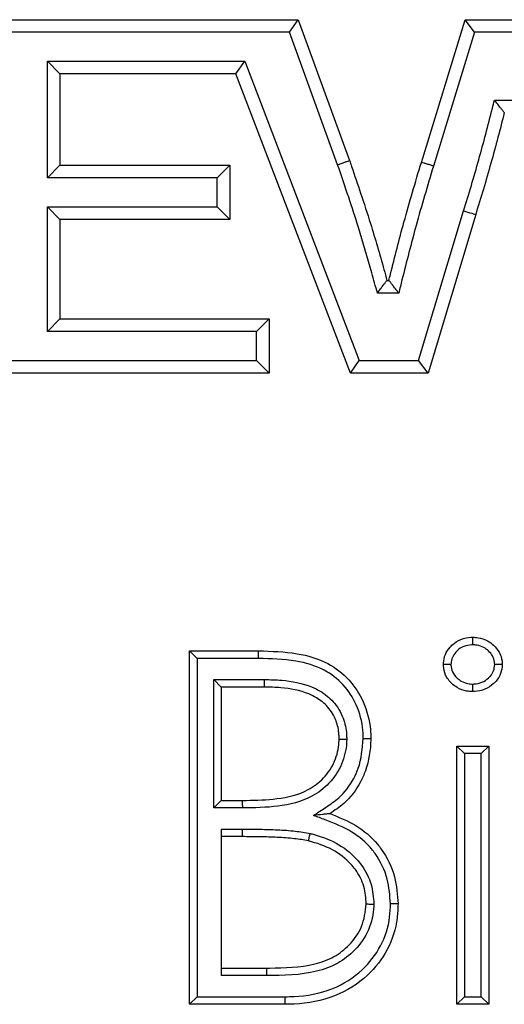
# Model space of a CAD drawing. Units: millimetres. Extents: x 75 to 6249, y 46 to 4380.
# Drawn here: x 1489 to 1508, y 2888 to 2927 of the extents above; entities that cross this region are included whole.
import ezdxf

# ---------------------------------------------------------------- set-up
doc = ezdxf.new("R2010")
doc.units = ezdxf.units.MM
doc.header["$LTSCALE"] = 15

msp = doc.modelspace()

# ---------------------------------------------------------------- linework, layer by layer
at = {"lineweight": 25}
for p, q in [((1474.841, 2926.813), (1499.543, 2926.813)), ((1499.193, 2926.313), (1499.543, 2926.813)), ((1499.543, 2926.813), (1501.57, 2921.235)), ((1504.416, 2921.161), (1506.152, 2926.813)), ((1506.522, 2926.313), (1506.152, 2926.813)), ((1506.152, 2926.813), (1509.327, 2926.813)), ((1499.193, 2926.313), (1475.341, 2926.313)), ((1501.099, 2921.068), (1499.193, 2926.313)), ((1506.522, 2926.313), (1504.895, 2921.016)), ((1508.957, 2926.313), (1506.522, 2926.313)), ((1489.602, 2920.546), (1489.602, 2925.167)), ((1490.102, 2924.667), (1489.602, 2925.167)), ((1489.602, 2925.167), (1497.418, 2925.167)), ((1497.074, 2924.667), (1497.418, 2925.167)), ((1497.418, 2925.167), (1501.952, 2913.313)), ((1490.102, 2924.667), (1490.102, 2921.046)), ((1497.074, 2924.667), (1490.102, 2924.667)), ((1501.608, 2912.813), (1497.074, 2924.667)), ((1507.314, 2923.63), (1508.162, 2923.63)), ((1490.102, 2921.046), (1489.602, 2920.546)), ((1490.102, 2921.046), (1496.829, 2921.046)), ((1496.829, 2921.046), (1496.329, 2920.546)), ((1496.829, 2921.046), (1496.829, 2918.901)), ((1496.329, 2920.546), (1489.602, 2920.546)), ((1496.329, 2919.401), (1496.329, 2920.546)), ((1489.602, 2914.458), (1489.602, 2919.401)), ((1490.102, 2918.901), (1489.602, 2919.401)), ((1489.602, 2919.401), (1496.329, 2919.401)), ((1496.829, 2918.901), (1496.329, 2919.401)), ((1504.308, 2913.313), (1506.09, 2919.237)), ((1490.102, 2918.901), (1490.102, 2914.958)), ((1496.829, 2918.901), (1490.102, 2918.901)), ((1506.568, 2919.09), (1504.68, 2912.813)), ((1503.055, 2916.486), (1503.13, 2916.486)), ((1503.521, 2915.986), (1502.675, 2915.986)), ((1490.102, 2914.958), (1489.602, 2914.458)), ((1490.102, 2914.958), (1498.389, 2914.958)), ((1498.389, 2914.958), (1497.889, 2914.458)), ((1498.389, 2914.958), (1498.389, 2912.813)), ((1497.889, 2914.458), (1489.602, 2914.458)), ((1497.889, 2913.313), (1497.889, 2914.458)), ((1475.115, 2913.313), (1497.889, 2913.313)), ((1498.389, 2912.813), (1497.889, 2913.313)), ((1501.608, 2912.813), (1501.952, 2913.313)), ((1501.952, 2913.313), (1504.308, 2913.313)), ((1504.68, 2912.813), (1504.308, 2913.313)), ((1498.389, 2912.813), (1471.405, 2912.813)), ((1504.68, 2912.813), (1501.608, 2912.813)), ((1495.536, 2901.513), (1495.236, 2901.813)), ((1495.236, 2901.813), (1497.968, 2901.813)), ((1495.236, 2887.813), (1495.236, 2901.813)), ((1497.966, 2901.513), (1497.968, 2901.813)), ((1497.966, 2901.513), (1495.536, 2901.513)), ((1495.536, 2901.513), (1495.536, 2888.113)), ((1496.193, 2895.589), (1496.193, 2900.677)), ((1496.193, 2900.677), (1496.493, 2900.377)), ((1496.193, 2900.677), (1498.2, 2900.677)), ((1496.493, 2900.377), (1496.493, 2895.889)), ((1498.198, 2900.377), (1496.493, 2900.377)), ((1505.826, 2887.813), (1505.826, 2898.043)), ((1506.126, 2897.743), (1505.826, 2898.043)), ((1505.826, 2898.043), (1507.083, 2898.043)), ((1506.126, 2897.743), (1506.126, 2888.113)), ((1506.783, 2897.743), (1506.126, 2897.743)), ((1507.083, 2898.043), (1506.783, 2897.743)), ((1506.783, 2888.113), (1506.783, 2897.743)), ((1507.083, 2898.043), (1507.083, 2887.813)), ((1496.193, 2895.589), (1496.493, 2895.889)), ((1496.493, 2895.889), (1497.337, 2895.889)), ((1497.339, 2895.589), (1496.193, 2895.589)), ((1496.493, 2894.754), (1497.326, 2894.754)), ((1496.493, 2894.754), (1496.493, 2888.948)), ((1497.326, 2894.454), (1496.493, 2894.454)), ((1496.493, 2889.248), (1498.282, 2889.248)), ((1498.284, 2888.948), (1496.493, 2888.948)), ((1495.536, 2888.113), (1495.236, 2887.813)), ((1495.536, 2888.113), (1499.02, 2888.113)), ((1506.126, 2888.113), (1505.826, 2887.813)), ((1506.126, 2888.113), (1506.783, 2888.113)), ((1507.083, 2887.813), (1506.783, 2888.113)), ((1499.022, 2887.813), (1495.236, 2887.813)), ((1507.083, 2887.813), (1505.826, 2887.813))]:
    msp.add_line(p, q, dxfattribs=at)
at = {"lineweight": 25, "flags": 128}
msp.add_lwpolyline([(1506.568, 2919.09), (1506.558, 2919.093), (1506.531, 2919.101), (1506.487, 2919.115), (1506.428, 2919.133), (1506.355, 2919.155), (1506.273, 2919.181), (1506.183, 2919.208), (1506.09, 2919.237)], dxfattribs=at)
at = {"lineweight": 25}
msp.add_arc((1527.135, 2894.604), 29.81, 179.7117, 180.2883, dxfattribs=at)
for points, knots in [([(1506.09, 2919.237), (1506.193, 2919.574), (1506.399, 2920.247), (1506.692, 2921.263), (1506.971, 2922.283), (1507.172, 2923.073), (1507.286, 2923.522), (1507.314, 2923.63)], [0, 0, 0, 0, 0.231751, 0.463509, 0.695267, 0.927021, 1, 1, 1, 1]), ([(1507.702, 2923.13), (1507.699, 2923.134), (1507.693, 2923.142), (1507.646, 2923.203), (1507.574, 2923.295), (1507.471, 2923.428), (1507.379, 2923.545), (1507.324, 2923.616), (1507.315, 2923.628), (1507.314, 2923.63)], [0, 0, 0, 0, 0.1601111, 0.3197055, 0.4912578, 0.697422, 0.9474411, 0.9948949, 1, 1, 1, 1]), ([(1507.702, 2923.13), (1507.62, 2922.805), (1507.449, 2922.136), (1507.174, 2921.128), (1506.879, 2920.106), (1506.671, 2919.428), (1506.568, 2919.09)], [0, 0, 0, 0, 0.239598, 0.493407, 0.747151, 1, 1, 1, 1]), ([(1501.099, 2921.068), (1501.11, 2921.072), (1501.145, 2921.085), (1501.232, 2921.115), (1501.354, 2921.159), (1501.473, 2921.201), (1501.555, 2921.23), (1501.565, 2921.234), (1501.57, 2921.235)], [0, 0, 0, 0, 0.044702, 0.141408, 0.356063, 0.570711, 0.785355, 1, 1, 1, 1]), ([(1501.57, 2921.235), (1501.597, 2921.157), (1501.746, 2920.726), (1502.031, 2919.895), (1502.471, 2918.537), (1502.808, 2917.382), (1503.016, 2916.629), (1503.055, 2916.486)], [0, 0, 0, 0, 0.05023, 0.2748, 0.5290766, 0.9106085, 1, 1, 1, 1]), ([(1503.13, 2916.486), (1503.15, 2916.567), (1503.341, 2917.339), (1503.641, 2918.506), (1504.063, 2919.98), (1504.298, 2920.767), (1504.416, 2921.161)], [0, 0, 0, 0, 0.051554, 0.491992, 0.745414, 1, 1, 1, 1]), ([(1504.895, 2921.016), (1504.878, 2921.021), (1504.843, 2921.032), (1504.755, 2921.058), (1504.636, 2921.094), (1504.515, 2921.131), (1504.432, 2921.156), (1504.421, 2921.159), (1504.416, 2921.161)], [0, 0, 0, 0, 0.066317, 0.141414, 0.356062, 0.570709, 0.785354, 1, 1, 1, 1]), ([(1502.675, 2915.986), (1502.602, 2916.251), (1502.362, 2917.121), (1501.993, 2918.39), (1501.531, 2919.817), (1501.247, 2920.64), (1501.099, 2921.068)], [0, 0, 0, 0, 0.154929, 0.508824, 0.744742, 1, 1, 1, 1]), ([(1504.895, 2921.016), (1504.894, 2921.013), (1504.776, 2920.621), (1504.543, 2919.838), (1504.113, 2918.341), (1503.785, 2917.053), (1503.564, 2916.159), (1503.521, 2915.986)], [0, 0, 0, 0, 0.001617, 0.235814, 0.470018, 0.897559, 1, 1, 1, 1]), ([(1502.675, 2915.986), (1502.676, 2915.987), (1502.684, 2915.999), (1502.737, 2916.068), (1502.826, 2916.185), (1502.928, 2916.319), (1502.999, 2916.412), (1503.046, 2916.474), (1503.052, 2916.482), (1503.055, 2916.486)], [0, 0, 0, 0, 0.005142, 0.047984, 0.297392, 0.50422, 0.677191, 0.838343, 1, 1, 1, 1]), ([(1503.521, 2915.986), (1503.52, 2915.987), (1503.51, 2916), (1503.454, 2916.071), (1503.362, 2916.189), (1503.259, 2916.321), (1503.187, 2916.413), (1503.139, 2916.474), (1503.133, 2916.482), (1503.13, 2916.486)], [0, 0, 0, 0, 0.005094, 0.053967, 0.304167, 0.510124, 0.681241, 0.840361, 1, 1, 1, 1]), ([(1505.288, 2901.268), (1505.289, 2901.289), (1505.296, 2901.425), (1505.347, 2901.677), (1505.498, 2901.905), (1505.704, 2902.11), (1505.973, 2902.289), (1506.273, 2902.344), (1506.43, 2902.35), (1506.449, 2902.351)], [0, 0, 0, 0, 0.035475, 0.232992, 0.430795, 0.49002, 0.731649, 0.967185, 1, 1, 1, 1]), ([(1506.449, 2902.051), (1506.435, 2902.05), (1506.317, 2902.045), (1506.091, 2902.007), (1505.889, 2901.871), (1505.737, 2901.719), (1505.628, 2901.557), (1505.595, 2901.378), (1505.589, 2901.283), (1505.588, 2901.269)], [0, 0, 0, 0, 0.032398, 0.274612, 0.523587, 0.584196, 0.776465, 0.968127, 1, 1, 1, 1]), ([(1506.449, 2902.351), (1506.521, 2902.348), (1506.726, 2902.339), (1507.018, 2902.236), (1507.301, 2902.029), (1507.522, 2901.764), (1507.61, 2901.482), (1507.619, 2901.313), (1507.621, 2901.268)], [0, 0, 0, 0, 0.12211, 0.348285, 0.512304, 0.713822, 0.923646, 1, 1, 1, 1]), ([(1506.449, 2902.051), (1506.449, 2902.054), (1506.449, 2902.077), (1506.449, 2902.132), (1506.449, 2902.213), (1506.449, 2902.289), (1506.449, 2902.341), (1506.449, 2902.348), (1506.449, 2902.351)], [0, 0, 0, 0, 0.02431, 0.142051, 0.356747, 0.571231, 0.785614, 1, 1, 1, 1]), ([(1507.321, 2901.269), (1507.319, 2901.303), (1507.312, 2901.422), (1507.25, 2901.622), (1507.088, 2901.811), (1506.882, 2901.964), (1506.661, 2902.042), (1506.506, 2902.048), (1506.449, 2902.051)], [0, 0, 0, 0, 0.078097, 0.27551, 0.471938, 0.64323, 0.866642, 1, 1, 1, 1]), ([(1497.968, 2901.813), (1498.479, 2901.799), (1499.415, 2901.773), (1500.677, 2901.411), (1501.582, 2900.707), (1502.177, 2899.787), (1502.398, 2898.954), (1502.413, 2898.458), (1502.416, 2898.343)], [0, 0, 0, 0, 0.239801, 0.439292, 0.604214, 0.766893, 0.946261, 1, 1, 1, 1]), ([(1502.116, 2898.343), (1502.113, 2898.45), (1502.1, 2898.904), (1501.898, 2899.665), (1501.358, 2900.5), (1500.53, 2901.143), (1499.349, 2901.476), (1498.461, 2901.5), (1497.966, 2901.513)], [0, 0, 0, 0, 0.054235, 0.230155, 0.390188, 0.550621, 0.749532, 1, 1, 1, 1]), ([(1505.588, 2901.269), (1505.585, 2901.269), (1505.563, 2901.269), (1505.507, 2901.269), (1505.425, 2901.269), (1505.349, 2901.269), (1505.298, 2901.268), (1505.291, 2901.268), (1505.288, 2901.268)], [0, 0, 0, 0, 0.0211668, 0.1425619, 0.3572795, 0.5716329, 0.7858135, 1, 1, 1, 1]), ([(1506.449, 2900.197), (1506.367, 2900.201), (1506.153, 2900.211), (1505.868, 2900.325), (1505.58, 2900.54), (1505.356, 2900.828), (1505.297, 2901.111), (1505.289, 2901.253), (1505.288, 2901.268)], [0, 0, 0, 0, 0.1401091, 0.3666667, 0.5140992, 0.7567669, 0.9725311, 1, 1, 1, 1]), ([(1505.588, 2901.269), (1505.589, 2901.26), (1505.595, 2901.162), (1505.634, 2900.959), (1505.799, 2900.752), (1506.011, 2900.594), (1506.225, 2900.507), (1506.385, 2900.5), (1506.449, 2900.497)], [0, 0, 0, 0, 0.021854, 0.231164, 0.471519, 0.624423, 0.850803, 1, 1, 1, 1]), ([(1506.449, 2900.497), (1506.468, 2900.498), (1506.593, 2900.504), (1506.823, 2900.544), (1507.029, 2900.688), (1507.185, 2900.844), (1507.296, 2901.02), (1507.312, 2901.186), (1507.321, 2901.269)], [0, 0, 0, 0, 0.044917, 0.29164, 0.531284, 0.615795, 0.807628, 1, 1, 1, 1]), ([(1507.621, 2901.268), (1507.609, 2901.149), (1507.585, 2900.912), (1507.428, 2900.663), (1507.216, 2900.45), (1506.942, 2900.262), (1506.639, 2900.205), (1506.474, 2900.198), (1506.449, 2900.197)], [0, 0, 0, 0, 0.203045, 0.403197, 0.485123, 0.716911, 0.957266, 1, 1, 1, 1]), ([(1507.621, 2901.268), (1507.618, 2901.268), (1507.611, 2901.268), (1507.559, 2901.269), (1507.483, 2901.269), (1507.402, 2901.269), (1507.346, 2901.269), (1507.324, 2901.269), (1507.321, 2901.269)], [0, 0, 0, 0, 0.214189, 0.428372, 0.642727, 0.857445, 0.978805, 1, 1, 1, 1]), ([(1498.198, 2900.377), (1498.198, 2900.38), (1498.198, 2900.387), (1498.198, 2900.438), (1498.199, 2900.514), (1498.199, 2900.589), (1498.2, 2900.644), (1498.2, 2900.666), (1498.2, 2900.677)], [0, 0, 0, 0, 0.214642, 0.429284, 0.643928, 0.858576, 0.935317, 1, 1, 1, 1]), ([(1498.2, 2900.677), (1498.428, 2900.672), (1499.06, 2900.659), (1499.822, 2900.511), (1500.502, 2900.182), (1500.979, 2899.798), (1501.346, 2899.193), (1501.451, 2898.661), (1501.458, 2898.381), (1501.46, 2898.317)], [0, 0, 0, 0, 0.150413, 0.417759, 0.502009, 0.647796, 0.815294, 0.957748, 1, 1, 1, 1]), ([(1506.449, 2900.197), (1506.449, 2900.2), (1506.449, 2900.207), (1506.449, 2900.259), (1506.449, 2900.335), (1506.449, 2900.416), (1506.449, 2900.471), (1506.449, 2900.494), (1506.449, 2900.497)], [0, 0, 0, 0, 0.214386, 0.428769, 0.643252, 0.857949, 0.975691, 1, 1, 1, 1]), ([(1501.16, 2898.318), (1501.158, 2898.376), (1501.152, 2898.621), (1501.062, 2899.079), (1500.746, 2899.6), (1500.336, 2899.93), (1499.721, 2900.225), (1499.012, 2900.36), (1498.417, 2900.372), (1498.198, 2900.377)], [0, 0, 0, 0, 0.042298, 0.180493, 0.338321, 0.479255, 0.561493, 0.838703, 1, 1, 1, 1]), ([(1497.337, 2895.889), (1497.387, 2895.89), (1497.841, 2895.896), (1498.721, 2895.922), (1499.81, 2896.17), (1500.578, 2896.758), (1501.02, 2897.413), (1501.149, 2897.977), (1501.158, 2898.274), (1501.16, 2898.318)], [0, 0, 0, 0, 0.029391, 0.266956, 0.519054, 0.667919, 0.825131, 0.974062, 1, 1, 1, 1]), ([(1501.46, 2898.317), (1501.458, 2898.268), (1501.448, 2897.931), (1501.302, 2897.293), (1500.803, 2896.551), (1499.951, 2895.898), (1498.734, 2895.611), (1497.804, 2895.597), (1497.339, 2895.589)], [0, 0, 0, 0, 0.026278, 0.181645, 0.344723, 0.498169, 0.749057, 1, 1, 1, 1]), ([(1500.148, 2895.293), (1500.314, 2895.403), (1500.652, 2895.627), (1501.259, 2896.039), (1501.674, 2896.594), (1502.033, 2897.391), (1502.081, 2897.94), (1502.116, 2898.343)], [0, 0, 0, 0, 0.156864, 0.317771, 0.572855, 0.687067, 1, 1, 1, 1]), ([(1502.416, 2898.343), (1502.416, 2898.331), (1502.404, 2897.897), (1502.316, 2897.295), (1501.933, 2896.434), (1501.472, 2895.821), (1500.985, 2895.492), (1500.798, 2895.365)], [0, 0, 0, 0, 0.0108609, 0.3676599, 0.5035074, 0.8085351, 1, 1, 1, 1]), ([(1501.16, 2898.318), (1501.163, 2898.318), (1501.169, 2898.318), (1501.221, 2898.318), (1501.297, 2898.318), (1501.377, 2898.317), (1501.433, 2898.317), (1501.455, 2898.317), (1501.46, 2898.317)], [0, 0, 0, 0, 0.214536, 0.429071, 0.643651, 0.858328, 0.970225, 1, 1, 1, 1]), ([(1502.116, 2898.343), (1502.12, 2898.343), (1502.143, 2898.343), (1502.198, 2898.343), (1502.278, 2898.343), (1502.354, 2898.343), (1502.406, 2898.343), (1502.413, 2898.343), (1502.416, 2898.343)], [0, 0, 0, 0, 0.030018, 0.141662, 0.356338, 0.570921, 0.78546, 1, 1, 1, 1]), ([(1497.339, 2895.589), (1497.339, 2895.6), (1497.339, 2895.622), (1497.338, 2895.677), (1497.338, 2895.752), (1497.337, 2895.828), (1497.337, 2895.879), (1497.337, 2895.886), (1497.337, 2895.889)], [0, 0, 0, 0, 0.064917, 0.141424, 0.356072, 0.570716, 0.785358, 1, 1, 1, 1]), ([(1500.798, 2895.365), (1500.796, 2895.365), (1500.792, 2895.364), (1500.753, 2895.36), (1500.664, 2895.35), (1500.46, 2895.328), (1500.272, 2895.307), (1500.149, 2895.293), (1500.148, 2895.293)], [0, 0, 0, 0, 0.064728, 0.144812, 0.27223, 0.518923, 0.995033, 1, 1, 1, 1]), ([(1500.798, 2895.365), (1501.148, 2895.225), (1501.848, 2894.946), (1502.501, 2894.391), (1503.026, 2893.703), (1503.41, 2892.915), (1503.466, 2892.147), (1503.493, 2891.786)], [0, 0, 0, 0, 0.234523, 0.46949, 0.52167, 0.775449, 1, 1, 1, 1]), ([(1503.193, 2891.786), (1503.168, 2892.119), (1503.117, 2892.826), (1502.765, 2893.55), (1502.286, 2894.179), (1501.653, 2894.712), (1500.814, 2895.038), (1500.3, 2895.235), (1500.148, 2895.293)], [0, 0, 0, 0, 0.1981656, 0.420798, 0.4660322, 0.6708138, 0.9026873, 1, 1, 1, 1]), ([(1497.326, 2894.754), (1497.376, 2894.753), (1497.609, 2894.753), (1498.075, 2894.747), (1498.724, 2894.727), (1499.389, 2894.687), (1499.817, 2894.614), (1500.014, 2894.58)], [0, 0, 0, 0, 0.055606, 0.259292, 0.518307, 0.777356, 1, 1, 1, 1]), ([(1499.945, 2894.288), (1499.946, 2894.291), (1499.947, 2894.298), (1499.959, 2894.348), (1499.977, 2894.422), (1499.995, 2894.5), (1500.008, 2894.554), (1500.013, 2894.576), (1500.014, 2894.58)], [0, 0, 0, 0, 0.214533, 0.429064, 0.643642, 0.858319, 0.970433, 1, 1, 1, 1]), ([(1500.014, 2894.58), (1500.039, 2894.574), (1500.391, 2894.479), (1501.067, 2894.247), (1501.701, 2893.752), (1502.163, 2893.187), (1502.474, 2892.593), (1502.516, 2892.044), (1502.537, 2891.782)], [0, 0, 0, 0, 0.019102, 0.2686624, 0.5208674, 0.5975671, 0.8075237, 1, 1, 1, 1]), ([(1499.945, 2894.288), (1499.76, 2894.32), (1499.35, 2894.389), (1498.705, 2894.428), (1498.017, 2894.449), (1497.557, 2894.452), (1497.326, 2894.454)], [0, 0, 0, 0, 0.214094, 0.474372, 0.736369, 1, 1, 1, 1]), ([(1502.236, 2891.786), (1502.218, 2892.019), (1502.181, 2892.504), (1501.905, 2893.029), (1501.492, 2893.533), (1500.894, 2894.004), (1500.271, 2894.191), (1499.945, 2894.288)], [0, 0, 0, 0, 0.1897928, 0.3947646, 0.470632, 0.7238669, 1, 1, 1, 1]), ([(1498.282, 2889.248), (1498.321, 2889.249), (1498.961, 2889.257), (1499.885, 2889.274), (1500.961, 2889.658), (1501.609, 2890.165), (1502.122, 2890.878), (1502.198, 2891.479), (1502.236, 2891.786)], [0, 0, 0, 0, 0.021907, 0.364042, 0.517409, 0.661348, 0.826316, 1, 1, 1, 1]), ([(1502.537, 2891.782), (1502.535, 2891.756), (1502.521, 2891.41), (1502.377, 2890.737), (1501.835, 2889.958), (1501.111, 2889.393), (1499.922, 2888.966), (1498.953, 2888.956), (1498.284, 2888.948)], [0, 0, 0, 0, 0.013368, 0.180896, 0.350388, 0.497985, 0.653752, 1, 1, 1, 1]), ([(1499.02, 2888.113), (1499.136, 2888.114), (1499.763, 2888.123), (1500.87, 2888.323), (1502.069, 2889.075), (1502.86, 2890.093), (1503.166, 2891.04), (1503.187, 2891.612), (1503.193, 2891.786)], [0, 0, 0, 0, 0.056085, 0.303267, 0.531741, 0.72349, 0.916047, 1, 1, 1, 1]), ([(1503.493, 2891.786), (1503.486, 2891.6), (1503.464, 2890.979), (1503.132, 2889.953), (1502.275, 2888.849), (1500.987, 2888.04), (1499.806, 2887.824), (1499.142, 2887.814), (1499.022, 2887.813)], [0, 0, 0, 0, 0.083894, 0.279056, 0.471903, 0.701532, 0.946198, 1, 1, 1, 1]), ([(1502.236, 2891.786), (1502.24, 2891.786), (1502.246, 2891.786), (1502.298, 2891.786), (1502.374, 2891.784), (1502.454, 2891.783), (1502.51, 2891.782), (1502.532, 2891.782), (1502.537, 2891.782)], [0, 0, 0, 0, 0.214542, 0.429082, 0.643666, 0.858342, 0.969863, 1, 1, 1, 1]), ([(1503.493, 2891.786), (1503.49, 2891.786), (1503.483, 2891.786), (1503.431, 2891.786), (1503.355, 2891.786), (1503.275, 2891.786), (1503.22, 2891.786), (1503.197, 2891.786), (1503.193, 2891.786)], [0, 0, 0, 0, 0.214547, 0.429093, 0.643681, 0.858356, 0.969497, 1, 1, 1, 1]), ([(1498.282, 2889.248), (1498.282, 2889.245), (1498.282, 2889.238), (1498.282, 2889.187), (1498.283, 2889.111), (1498.283, 2889.036), (1498.284, 2888.981), (1498.284, 2888.959), (1498.284, 2888.948)], [0, 0, 0, 0, 0.2146427, 0.4292853, 0.6439296, 0.8585777, 0.9324772, 1, 1, 1, 1]), ([(1499.022, 2887.813), (1499.022, 2887.816), (1499.022, 2887.822), (1499.022, 2887.874), (1499.021, 2887.95), (1499.021, 2888.026), (1499.02, 2888.081), (1499.02, 2888.103), (1499.02, 2888.113)], [0, 0, 0, 0, 0.214641, 0.429282, 0.643925, 0.858574, 0.939638, 1, 1, 1, 1])]:
    msp.add_open_spline(points, degree=3, knots=knots, dxfattribs=at)

doc.saveas('drawing.dxf')
